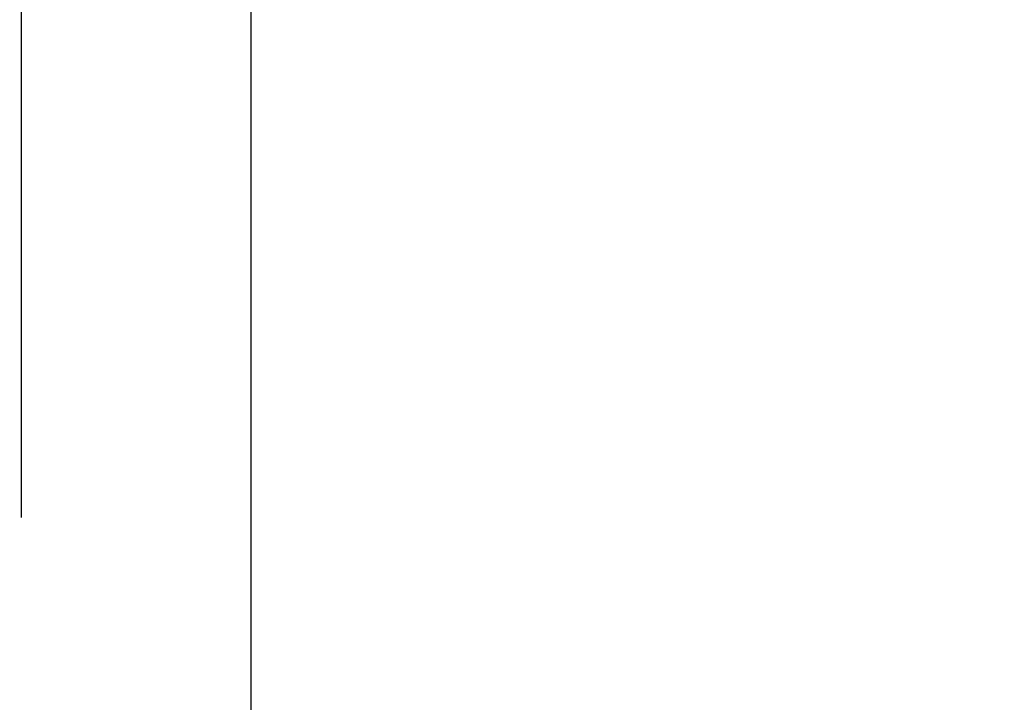
# Model space of a CAD drawing. Units: millimetres. Extents: x 18928 to 20886, y -25 to 3596.
# Drawn here: x 19107 to 19118, y 1727 to 1734 of the extents above; entities that cross this region are included whole.
import ezdxf

# ---------------------------------------------------------------- set-up
doc = ezdxf.new("R2010")
doc.units = ezdxf.units.MM
doc.layers.add('02_BEMASSUNG', color=4, linetype='Continuous')
doc.layers.add('4', color=7, linetype='Continuous')
doc.styles.add('Bemassungstext (DORMA)', font='isocpeur.ttf')
doc.dimstyles.new('DORMA_M', dxfattribs={"dimtxt": 3.5, "dimasz": 2.5, "dimexe": 2, "dimexo": 0, "dimgap": 1.5, "dimtad": 1, "dimdec": 8, "dimtxsty": 'Bemassungstext (DORMA)', "dimcen": 0.1, "dimclrt": 256, "dimadec": 8, "dimazin": 2, "dimtfac": 1, "dimtdec": 8, "dimtmove": 0, "dimatfit": 3, "dimfxl": 1, "dimtolj": 1, "dimarcsym": 0})

# ---------------------------------------------------------------- blocks, each defined once
blk = doc.blocks.new('Tür Frontansicht BS DIN-L 1flg.')
at = {"layer": '4', "color": 254, "linetype": 'Continuous'}
blk.add_line((269.171, 1119.607), (269.171, 961.157), dxfattribs=at)
blk = doc.blocks.new('*D113')
at = {"layer": '02_BEMASSUNG', "color": 0, "lineweight": -2, "transparency": 16777216}
for p, q in [((19256.89, 1882.54), (19256.89, 1703.32)), ((19106.891, 1693.692), (19106.891, 1719.32)), ((19246.89, 1711.32), (19116.891, 1711.32))]:
    blk.add_line(p, q, dxfattribs=at)
at = {"layer": '02_BEMASSUNG', "color": 0, "transparency": 16777216}
for points in [[(19116.891, 1712.986), (19116.891, 1709.653), (19106.891, 1711.32)], [(19246.89, 1712.986), (19246.89, 1709.653), (19256.89, 1711.32)]]:
    blk.add_solid(points, dxfattribs=at)
at = {"layer": 'Defpoints', "color": 0, "transparency": 16777216}
for p in [(19256.89, 1882.54), (19106.891, 1711.32), (19106.891, 1693.692)]:
    blk.add_point(p, dxfattribs=at)
at = {"layer": '02_BEMASSUNG', "transparency": 16777216, "insert": (19181.891, 1724.32), "char_height": 14, "attachment_point": 5, "style": 'Bemassungstext (DORMA)'}
blk.add_mtext('\\A1;150', dxfattribs=at)
blk = doc.blocks.new('*D114')
at = {"layer": '02_BEMASSUNG', "color": 0, "lineweight": -2, "transparency": 16777216}
for p, q in [((19261.391, 1853.19), (19261.391, 1672.29)), ((19106.871, 1701.831), (19106.871, 1672.29)), ((19251.391, 1680.29), (19116.871, 1680.29))]:
    blk.add_line(p, q, dxfattribs=at)
at = {"layer": '02_BEMASSUNG', "color": 0, "transparency": 16777216}
for points in [[(19116.871, 1681.957), (19116.871, 1678.623), (19106.871, 1680.29)], [(19251.391, 1681.957), (19251.391, 1678.623), (19261.391, 1680.29)]]:
    blk.add_solid(points, dxfattribs=at)
at = {"layer": 'Defpoints', "color": 0, "transparency": 16777216}
for p in [(19261.391, 1853.19), (19106.871, 1701.831), (19106.871, 1680.29)]:
    blk.add_point(p, dxfattribs=at)
at = {"layer": '02_BEMASSUNG', "transparency": 16777216, "insert": (19181.891, 1693.29), "char_height": 14, "attachment_point": 5, "style": 'Bemassungstext (DORMA)'}
blk.add_mtext('\\A1;155', dxfattribs=at)
blk = doc.blocks.new('*D81')
at = {"layer": '02_BEMASSUNG', "color": 0, "lineweight": -2, "transparency": 16777216}
for p, q in [((-150, -169), (-150, 138.942)), ((-135, 114.319), (-135, 138.942)), ((-160, 130.942), (-196, 130.942)), ((-135, 130.942), (-150, 130.942)), ((-125, 130.942), (-115, 130.942)), ((-135, 70), (-135, 99.319))]:
    blk.add_line(p, q, dxfattribs=at)
at = {"layer": '02_BEMASSUNG', "color": 0, "transparency": 16777216}
for points in [[(-160, 132.609), (-160, 129.276), (-150, 130.942)], [(-125, 132.609), (-125, 129.276), (-135, 130.942)]]:
    blk.add_solid(points, dxfattribs=at)
at = {"layer": 'Defpoints', "color": 0, "transparency": 16777216}
for p in [(-135, 130.942), (-135, 70), (-150, -169)]:
    blk.add_point(p, dxfattribs=at)
at = {"layer": '02_BEMASSUNG', "transparency": 16777216, "insert": (-183, 143.942), "char_height": 14, "attachment_point": 5, "style": 'Bemassungstext (DORMA)'}
blk.add_mtext('\\A1;15', dxfattribs=at)
blk = doc.blocks.new('*U70')
at = {"layer": '02_BEMASSUNG'}
dim = blk.add_linear_dim(base=(-135.0000001, 130.94237599), p1=(-150.00007898, -169.000003), p2=(-135.0000001, 70.0000003), dimstyle='DORMA_M', override={"dimdec": 1}, dxfattribs=at)
dim.commit()
dim.dimension.update_dxf_attribs({"geometry": '*D81', "text_midpoint": (-183.00007898, 130.94237599), "dimtype": 128})

msp = doc.modelspace()

# ---------------------------------------------------------------- block references
msp.add_blockref('*U70', (19256.89056971, 1897.55000879))
at = {"layer": '02_BEMASSUNG'}
msp.add_blockref('Tür Frontansicht BS DIN-L 1flg.', (18840.21900727, 746.68758146), dxfattribs=at)

# ---------------------------------------------------------------- dimensions: what is measured, and where the dimension line sits
for base, p1, p2, override, picture, middle in [((19106.89057526, 1711.3196147), (19256.89048883, 1882.54000901), (19106.89057526, 1693.69199816), {"dimdec": 1}, '*D113', (19181.89053205, 1711.3196147)), ((19106.87057526, 1680.29007512), (19261.39057144, 1853.18998638), (19106.87057526, 1701.83117827), {"dimdec": 0}, '*D114', (19181.89053205, 1680.29007512))]:
    dim = msp.add_linear_dim(base=base, p1=p1, p2=p2, dimstyle='DORMA_M', override=override, dxfattribs=at)
    dim.commit()
    dim.dimension.update_dxf_attribs({"geometry": picture, "text_midpoint": middle, "dimtype": 160})

doc.saveas('drawing.dxf')
